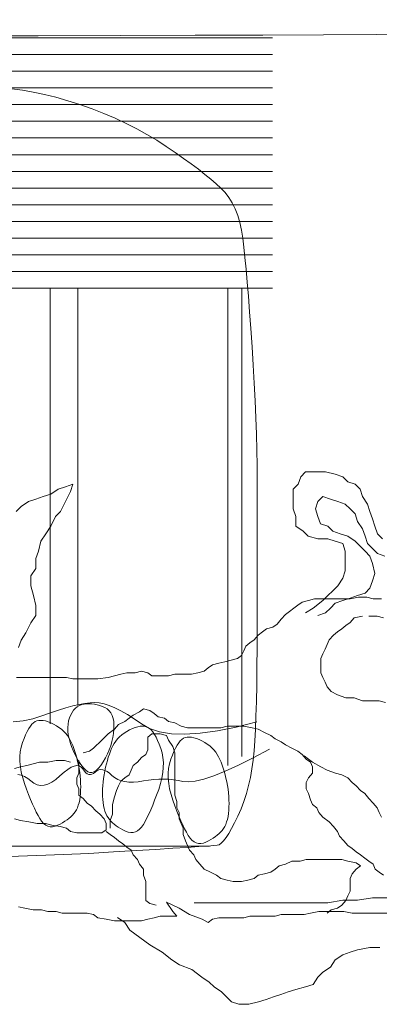
# Model space of a CAD drawing. Units: millimetres. Extents: x -95688 to 100312, y 6950 to 128292.
# Drawn here: x -66747 to -65651, y 104420 to 107419 of the extents above; entities that cross this region are included whole.
import ezdxf

# ---------------------------------------------------------------- set-up
doc = ezdxf.new("R2010")
doc.units = ezdxf.units.MM
doc.header["$LTSCALE"] = 1016
doc.layers.add('0.03 Line Weight', color=7, linetype='Continuous', lineweight=5)

# ---------------------------------------------------------------- blocks, each defined once
blk = doc.blocks.new('*U14')
at = {"layer": '0.03 Line Weight', "color": 7, "linetype": 'Continuous', "lineweight": 5}
for p, q in [((-89522.017, 52663.921), (-87577.097, 52663.921)), ((-89522.017, 52613.048), (-87577.097, 52613.048)), ((-89522.017, 52562.177), (-87577.097, 52562.177)), ((-89522.017, 52511.305), (-87577.097, 52511.305)), ((-89522.017, 52460.434), (-87577.097, 52460.434)), ((-89522.017, 52409.562), (-87577.097, 52409.562)), ((-89522.017, 52358.692), (-87577.097, 52358.692)), ((-89522.017, 52307.82), (-87577.097, 52307.82)), ((-89522.017, 52256.949), (-87577.097, 52256.949)), ((-89522.017, 52206.077), (-87577.097, 52206.077)), ((-89522.017, 52155.205), (-87577.097, 52155.205)), ((-89522.017, 52104.333), (-87577.097, 52104.333)), ((-89522.017, 52053.462), (-87577.097, 52053.462)), ((-89522.017, 52002.592), (-87577.097, 52002.592)), ((-89522.017, 51951.72), (-87577.097, 51951.72)), ((-89522.017, 51900.849), (-87577.097, 51900.849)), ((-88254.796, 51900.849), (-88254.796, 50574.522)), ((-88169.717, 50629.877), (-88169.716, 51900.849)), ((-87713.363, 51900.849), (-87713.363, 50447.722)), ((-87670.007, 51900.849), (-87670.007, 50475.08)), ((-89367.164, 50201.743), (-87769.112, 50201.747))]:
    blk.add_line(p, q, dxfattribs=at)
for points in [[(-88562.062, 52670.087), (-88290.748, 52670.349), (-88041.058, 52670.786), (-87812.99, 52671.398), (-87606.548, 52672.184), (-87421.728, 52673.145), (-87258.532, 52674.281), (-87116.96, 52675.592), (-86987.545, 52676.902), (-86860.82, 52678.038), (-86736.785, 52678.999), (-86615.44, 52679.786), (-86496.785, 52680.397), (-86380.82, 52680.834), (-86267.545, 52681.096), (-86156.96, 52681.184), (-86042.829, 52681.956), (-85918.915, 52684.272), (-85785.219, 52688.132), (-85641.74, 52693.536), (-85488.479, 52700.484), (-85325.435, 52708.976), (-85152.609, 52719.012)], [(-88370.996, 52508.125), (-88339.034, 52504.15), (-88306.056, 52498.587), (-88272.062, 52491.432), (-88237.051, 52482.689), (-88201.024, 52472.356), (-88163.98, 52460.433), (-88127.01, 52447.317), (-88091.201, 52433.407), (-88056.554, 52418.701), (-88023.067, 52403.202), (-87990.742, 52386.907), (-87959.578, 52369.818), (-87929.576, 52351.933), (-87900.735, 52333.255), (-87873.404, 52314.575), (-87847.928, 52296.691), (-87824.308, 52279.601), (-87802.544, 52263.307), (-87782.638, 52247.807), (-87764.586, 52233.102), (-87748.391, 52219.192), (-87734.051, 52206.077), (-87721.277, 52192.564), (-87709.774, 52177.461), (-87699.544, 52160.768), (-87690.584, 52142.487), (-87682.897, 52122.614), (-87676.481, 52101.153), (-87671.337, 52078.102), (-87667.465, 52053.462), (-87664.191, 52026.039), (-87660.836, 51994.642), (-87657.402, 51959.27), (-87653.887, 51919.925), (-87650.295, 51876.604), (-87646.622, 51829.31), (-87642.87, 51778.041), (-87639.037, 51722.798), (-87635.409, 51666.361), (-87632.263, 51611.516), (-87629.601, 51558.259), (-87627.423, 51506.594), (-87625.729, 51456.517), (-87624.519, 51408.03), (-87623.793, 51361.133), (-87623.551, 51315.826), (-87623.551, 51269.921), (-87623.551, 51221.236), (-87623.551, 51169.769), (-87623.551, 51115.52), (-87623.551, 51058.487), (-87623.551, 50998.674), (-87623.551, 50936.079), (-87623.551, 50870.702), (-87623.697, 50806.357), (-87624.132, 50746.862), (-87624.859, 50692.215), (-87625.874, 50642.417), (-87627.181, 50597.467), (-87628.778, 50557.366), (-87630.666, 50522.113), (-87632.843, 50491.71), (-87635.651, 50464.127), (-87639.425, 50437.34), (-87644.167, 50411.348), (-87649.877, 50386.151), (-87656.555, 50361.748), (-87664.201, 50338.141), (-87672.815, 50315.328), (-87682.395, 50293.311), (-87692.195, 50273.001), (-87701.461, 50255.316), (-87710.196, 50240.253), (-87718.398, 50227.814), (-87726.068, 50217.997), (-87733.206, 50210.804), (-87739.812, 50206.234), (-87745.884, 50204.288), (-87755.902, 50203.413), (-87774.338, 50202.062), (-87801.196, 50200.234), (-87836.472, 50197.93), (-87880.17, 50195.147), (-87932.286, 50191.888), (-87992.822, 50188.152), (-88061.778, 50183.94), (-88136.494, 50179.766), (-88214.306, 50176.149), (-88295.215, 50173.088), (-88379.221, 50170.584)], [(-87475.875, 50911.925), (-87453.244, 50927.012), (-87423.069, 50949.643), (-87407.982, 50964.73), (-87392.895, 50979.817), (-87377.808, 50994.905), (-87362.72, 51017.535), (-87355.177, 51040.166), (-87355.177, 51070.341), (-87355.177, 51100.515), (-87362.72, 51123.146), (-87385.351, 51130.69), (-87407.982, 51138.233), (-87438.157, 51138.233), (-87468.331, 51145.777), (-87483.418, 51160.864), (-87506.049, 51175.952), (-87506.049, 51206.126), (-87513.593, 51228.757), (-87513.593, 51258.931), (-87513.593, 51289.106), (-87498.506, 51304.193), (-87490.962, 51326.824), (-87475.875, 51341.911), (-87445.7, 51341.911), (-87415.526, 51341.911), (-87385.351, 51334.368), (-87362.72, 51326.824), (-87347.633, 51311.737), (-87325.002, 51304.193), (-87309.915, 51289.106), (-87302.371, 51266.475), (-87287.284, 51243.844), (-87279.741, 51221.213), (-87272.197, 51198.582), (-87264.653, 51175.952), (-87257.11, 51153.321), (-87242.022, 51138.233)], [(-87234.479, 51085.428), (-87257.11, 51092.972), (-87272.197, 51108.059), (-87287.284, 51123.146), (-87294.828, 51145.777), (-87302.371, 51168.408), (-87317.459, 51191.039), (-87325.002, 51213.67), (-87340.09, 51228.757), (-87355.177, 51243.844), (-87377.808, 51251.388), (-87400.439, 51258.931), (-87423.069, 51266.475), (-87438.157, 51251.388), (-87445.7, 51228.757), (-87438.157, 51206.126), (-87430.613, 51183.495), (-87407.982, 51175.952), (-87392.895, 51160.864), (-87370.264, 51153.321), (-87347.633, 51145.777), (-87325.002, 51130.69), (-87309.915, 51115.603), (-87294.828, 51100.515), (-87279.741, 51085.428), (-87272.197, 51062.797), (-87264.653, 51032.623), (-87272.197, 51009.992), (-87279.741, 50987.361), (-87294.828, 50972.274), (-87317.459, 50964.73), (-87340.09, 50957.186), (-87362.72, 50949.643), (-87385.351, 50942.099), (-87400.439, 50927.012), (-87415.526, 50911.925), (-87438.157, 50904.381)], [(-88358.479, 51221.213), (-88343.392, 51236.301), (-88320.761, 51251.388), (-88298.13, 51258.931), (-88275.499, 51266.475), (-88252.868, 51274.019), (-88230.237, 51289.106), (-88207.606, 51296.65), (-88184.976, 51304.193), (-88192.519, 51281.562), (-88207.606, 51251.388), (-88222.694, 51221.213), (-88237.781, 51206.126), (-88252.868, 51175.952), (-88267.955, 51153.321), (-88283.043, 51130.69), (-88290.586, 51100.515), (-88298.13, 51077.884), (-88298.13, 51047.71), (-88313.217, 51025.079), (-88313.217, 50994.905), (-88305.674, 50964.73), (-88298.13, 50934.556), (-88298.13, 50904.381), (-88313.217, 50881.75), (-88328.304, 50851.576), (-88343.392, 50828.945), (-88350.935, 50806.314)], [(-88351.032, 50017.21), (-88331.963, 50012.425), (-88306.538, 50007.641), (-88281.113, 50007.641), (-88262.044, 50002.857), (-88236.618, 50002.857), (-88217.549, 49998.073), (-88192.124, 49998.073), (-88166.699, 49998.073), (-88141.273, 49998.073), (-88122.204, 49993.289), (-88109.492, 49983.721), (-88084.067, 49978.937), (-88058.642, 49974.153), (-88033.217, 49974.153), (-88007.791, 49974.153), (-87976.009, 49974.153), (-87956.941, 49978.937), (-87937.872, 49983.721), (-87918.803, 49988.505), (-87893.377, 49988.505), (-87867.952, 49988.505), (-87880.664, 50002.857), (-87899.733, 50031.562), (-87880.664, 50021.994), (-87861.596, 50012.425), (-87829.814, 49993.289), (-87791.677, 49978.937), (-87772.607, 49969.369), (-87759.894, 49978.937), (-87740.826, 49983.721), (-87715.401, 49983.721), (-87689.976, 49983.721), (-87664.549, 49983.721), (-87645.481, 49988.505), (-87620.056, 49988.505), (-87594.631, 49988.505), (-87569.206, 49988.505), (-87550.136, 49993.289), (-87511.998, 49993.289), (-87480.217, 49993.289), (-87461.148, 49998.073), (-87435.722, 50002.857), (-87410.297, 50002.857), (-87384.872, 50002.857), (-87359.447, 50002.857), (-87334.022, 49998.073), (-87302.24, 49998.073), (-87276.815, 49998.073), (-87251.39, 49998.073), (-87219.608, 49998.073)], [(-87245.033, 50954.884), (-87270.458, 50954.884), (-87289.527, 50959.668), (-87314.952, 50959.668), (-87340.378, 50954.884), (-87372.16, 50954.884), (-87397.585, 50954.884), (-87423.01, 50954.884), (-87448.436, 50954.884), (-87467.505, 50950.1), (-87486.573, 50945.316), (-87499.286, 50935.748), (-87511.998, 50926.18), (-87524.711, 50916.612), (-87537.423, 50907.044), (-87550.136, 50892.691), (-87562.85, 50878.339), (-87575.562, 50868.771), (-87594.631, 50863.987), (-87607.343, 50854.419), (-87620.056, 50844.851), (-87632.768, 50830.499), (-87645.481, 50820.931), (-87658.193, 50811.363), (-87664.549, 50797.01), (-87670.906, 50782.658), (-87683.62, 50773.09), (-87702.688, 50768.306), (-87721.757, 50763.522), (-87740.826, 50758.738), (-87759.894, 50753.954), (-87772.607, 50744.386), (-87785.319, 50734.818), (-87804.389, 50730.034), (-87823.458, 50725.25), (-87848.883, 50725.25), (-87874.308, 50725.25), (-87893.377, 50720.465), (-87918.803, 50720.465), (-87944.228, 50720.465), (-87956.941, 50730.034), (-87976.009, 50734.818), (-87995.078, 50730.034), (-88020.503, 50730.034), (-88039.573, 50725.25), (-88058.642, 50720.465), (-88077.711, 50715.681), (-88109.492, 50710.897), (-88134.917, 50710.897), (-88160.343, 50710.897), (-88185.768, 50710.897), (-88204.837, 50715.681), (-88230.262, 50715.681), (-88255.687, 50715.681), (-88281.113, 50715.681), (-88306.538, 50715.681), (-88331.963, 50715.681), (-88357.388, 50715.681)], [(-87302.24, 50902.26), (-87327.666, 50897.475), (-87340.378, 50883.123), (-87353.091, 50873.555), (-87365.803, 50863.987), (-87378.516, 50854.419), (-87391.228, 50844.851), (-87403.941, 50830.499), (-87410.297, 50816.147), (-87416.653, 50801.794), (-87423.01, 50787.442), (-87429.366, 50773.09), (-87429.366, 50753.954), (-87429.366, 50730.034), (-87423.01, 50715.681), (-87416.653, 50701.329), (-87410.297, 50686.977), (-87397.585, 50672.625), (-87378.516, 50663.057), (-87353.091, 50653.489), (-87327.666, 50653.489), (-87302.24, 50643.921), (-87276.815, 50643.921), (-87251.39, 50643.921), (-87232.321, 50639.137)], [(-87238.677, 50897.475), (-87257.746, 50902.26), (-87283.171, 50902.26)], [(-87624.17, 50580.227), (-87687.127, 50564.459), (-87744.683, 50552.972), (-87796.839, 50545.764), (-87843.594, 50542.837), (-87884.949, 50544.187), (-87920.903, 50549.818), (-87951.457, 50559.728), (-87976.61, 50573.919), (-87998.484, 50589.227), (-88019.195, 50602.495), (-88038.745, 50613.721), (-88057.133, 50622.907), (-88074.361, 50630.051), (-88090.426, 50635.154), (-88105.33, 50638.216), (-88119.072, 50639.237), (-88133.106, 50638.601), (-88148.881, 50636.693), (-88166.399, 50633.513), (-88185.658, 50629.062), (-88206.661, 50623.338), (-88229.404, 50616.344), (-88253.89, 50608.078), (-88280.117, 50598.54), (-88307.846, 50589.795), (-88336.832, 50583.913), (-88367.077, 50580.892)], [(-88153.987, 50486.047), (-88134.917, 50490.831), (-88122.204, 50500.399), (-88096.779, 50524.319), (-88077.711, 50543.455), (-88058.642, 50557.808), (-88045.929, 50572.16), (-88026.861, 50581.728), (-88014.147, 50591.296), (-88001.434, 50600.864), (-87982.366, 50610.432), (-87969.653, 50620), (-87950.584, 50615.216), (-87937.872, 50605.648), (-87925.159, 50596.08), (-87906.089, 50591.296), (-87893.377, 50581.728), (-87874.308, 50576.944), (-87855.239, 50567.376), (-87836.171, 50562.592), (-87810.746, 50562.592), (-87785.319, 50562.592), (-87759.894, 50562.592), (-87734.469, 50562.592), (-87715.401, 50567.376), (-87689.976, 50567.376), (-87664.549, 50567.376), (-87639.124, 50562.592), (-87620.056, 50557.808), (-87600.987, 50548.24), (-87581.918, 50538.671), (-87569.206, 50529.103), (-87550.136, 50519.535), (-87537.423, 50509.967), (-87518.354, 50500.399), (-87499.286, 50490.831), (-87486.573, 50481.263), (-87473.861, 50466.911), (-87461.148, 50457.342), (-87454.792, 50442.99), (-87454.792, 50423.854), (-87467.505, 50409.502), (-87473.861, 50395.15), (-87473.861, 50376.014), (-87467.505, 50361.661), (-87461.148, 50342.525), (-87454.792, 50328.173), (-87442.08, 50318.605), (-87435.722, 50304.253), (-87423.01, 50289.901), (-87403.941, 50275.548), (-87391.228, 50261.196), (-87378.516, 50246.844), (-87372.16, 50232.492), (-87359.447, 50218.14), (-87346.735, 50203.788), (-87334.022, 50194.22), (-87321.308, 50184.651), (-87308.596, 50175.083), (-87295.883, 50165.515), (-87283.171, 50155.947), (-87270.458, 50146.379), (-87264.102, 50132.027), (-87251.39, 50122.459), (-87238.677, 50112.891)], [(-88071.354, 50256.412), (-88071.354, 50280.332), (-88064.998, 50299.469), (-88064.998, 50328.173), (-88058.642, 50352.093), (-88052.286, 50371.23), (-88045.929, 50385.582), (-88039.573, 50399.934), (-88026.861, 50409.502), (-88014.147, 50419.07), (-88007.791, 50433.422), (-88001.434, 50447.774), (-87988.722, 50457.342), (-87976.009, 50471.695), (-87963.297, 50481.263), (-87956.941, 50495.615), (-87956.941, 50514.751), (-87956.941, 50533.887), (-87944.228, 50543.455), (-87918.803, 50543.455), (-87899.733, 50538.671), (-87893.377, 50524.319), (-87880.664, 50505.183), (-87874.308, 50486.047), (-87874.308, 50466.911), (-87874.308, 50447.774), (-87874.308, 50423.854), (-87874.308, 50399.934), (-87874.308, 50380.798), (-87874.308, 50356.877), (-87867.952, 50337.741), (-87867.952, 50318.605), (-87861.596, 50304.253), (-87861.596, 50285.117), (-87855.239, 50270.764), (-87848.883, 50256.412), (-87848.883, 50237.276), (-87842.527, 50218.14), (-87836.171, 50203.788), (-87829.814, 50189.435), (-87817.102, 50175.083), (-87810.746, 50160.731), (-87798.033, 50146.379), (-87785.319, 50132.027), (-87766.251, 50122.459), (-87747.182, 50112.891), (-87734.469, 50103.322), (-87715.401, 50098.538), (-87696.332, 50093.754), (-87670.906, 50093.754), (-87651.837, 50098.538), (-87632.768, 50103.322), (-87620.056, 50112.891), (-87600.987, 50117.675), (-87581.918, 50122.459), (-87569.206, 50132.027), (-87556.493, 50141.595), (-87537.423, 50146.379), (-87518.354, 50155.947), (-87492.93, 50155.947), (-87473.861, 50160.731), (-87448.436, 50160.731), (-87423.01, 50160.731), (-87397.585, 50160.731), (-87365.803, 50160.731), (-87346.735, 50155.947), (-87321.308, 50151.163), (-87308.596, 50141.595), (-87321.308, 50132.027), (-87334.022, 50117.675), (-87340.378, 50103.322), (-87340.378, 50084.186), (-87340.378, 50065.05), (-87346.735, 50050.698), (-87353.091, 50036.346), (-87365.803, 50021.994), (-87378.516, 50012.425), (-87397.585, 50007.641), (-87410.297, 49998.073)], [(-87586.386, 50496.797), (-87635.893, 50470.783), (-87680.661, 50448.702), (-87720.69, 50430.554), (-87755.98, 50416.338), (-87786.532, 50406.054), (-87812.345, 50399.703), (-87833.42, 50397.284), (-87849.756, 50398.798), (-87863.865, 50401.866), (-87878.256, 50404.11), (-87892.93, 50405.53), (-87907.886, 50406.127), (-87923.126, 50405.899), (-87938.647, 50404.848), (-87954.452, 50402.972), (-87970.538, 50400.274), (-87986.235, 50397.813), (-88000.865, 50396.656), (-88014.431, 50396.801), (-88026.93, 50398.248), (-88038.365, 50400.997), (-88048.733, 50405.049), (-88058.036, 50410.402), (-88066.272, 50417.059), (-88073.81, 50423.611), (-88081.013, 50428.654), (-88087.882, 50432.187), (-88094.415, 50434.211), (-88100.615, 50434.725), (-88106.48, 50433.73), (-88112.01, 50431.225), (-88117.205, 50427.211), (-88122.193, 50423.187), (-88127.096, 50420.656), (-88131.916, 50419.615), (-88136.651, 50420.067), (-88141.305, 50422.009), (-88145.873, 50425.443), (-88150.359, 50430.368), (-88154.76, 50436.786), (-88159.668, 50442.723), (-88165.667, 50446.213), (-88172.76, 50447.254), (-88180.944, 50445.848), (-88190.222, 50441.991), (-88200.592, 50435.687), (-88212.056, 50426.934), (-88224.611, 50415.734), (-88237.465, 50404.624), (-88249.819, 50396.148), (-88261.675, 50390.305), (-88273.031, 50387.097), (-88283.889, 50386.521), (-88294.248, 50388.579), (-88304.109, 50393.27), (-88313.47, 50400.596), (-88322.775, 50408.303), (-88332.462, 50414.146), (-88342.533, 50418.123), (-88352.987, 50420.234)], [(-87480.217, 50476.479), (-87467.505, 50466.911), (-87454.792, 50457.342), (-87429.366, 50442.99), (-87410.297, 50433.422), (-87384.872, 50423.854), (-87365.803, 50419.07), (-87346.735, 50409.502), (-87334.022, 50395.15), (-87321.308, 50385.582), (-87308.596, 50371.23), (-87295.883, 50361.661), (-87283.171, 50347.309), (-87270.458, 50332.957), (-87257.746, 50318.605), (-87251.39, 50304.253), (-87245.033, 50289.901)], [(-88192.124, 50457.342), (-88211.193, 50462.127), (-88236.618, 50462.127), (-88262.044, 50457.342), (-88287.469, 50457.342), (-88306.538, 50452.558), (-88325.607, 50447.774), (-88344.676, 50442.99), (-88363.744, 50438.206)], [(-88363.744, 50285.117), (-88344.676, 50280.332), (-88319.251, 50275.548), (-88293.826, 50270.764), (-88268.401, 50270.764), (-88249.331, 50265.98), (-88223.906, 50261.196), (-88204.837, 50256.412), (-88192.124, 50246.844), (-88173.056, 50242.06), (-88147.631, 50242.06), (-88122.204, 50242.06), (-88096.779, 50242.06), (-88084.067, 50251.628), (-88084.067, 50270.764), (-88090.423, 50285.117), (-88103.136, 50299.469), (-88115.848, 50309.037), (-88128.561, 50323.389), (-88141.273, 50332.957), (-88153.987, 50347.309), (-88166.699, 50356.877), (-88166.699, 50376.014), (-88173.056, 50390.366), (-88173.056, 50409.502), (-88166.699, 50423.854), (-88166.699, 50442.99), (-88166.699, 50462.127)], [(-88084.067, 50246.844), (-88071.354, 50237.276), (-88058.642, 50227.708), (-88045.929, 50218.14), (-88033.217, 50208.572), (-88020.503, 50199.004), (-88007.791, 50189.435), (-88001.434, 50175.083), (-87988.722, 50160.731), (-87982.366, 50146.379), (-87969.653, 50132.027), (-87969.653, 50112.891), (-87963.297, 50093.754), (-87963.297, 50074.618), (-87963.297, 50055.482), (-87963.297, 50036.346), (-87950.584, 50026.778), (-87931.516, 50021.994)], [(-88049.19, 49984.059), (-88026.559, 49968.972), (-88011.472, 49946.341), (-87981.298, 49923.71), (-87951.123, 49901.079), (-87913.405, 49878.448), (-87883.231, 49855.817), (-87860.6, 49840.73), (-87822.882, 49825.643), (-87792.707, 49803.012), (-87770.076, 49787.925), (-87754.989, 49772.837), (-87732.358, 49757.75), (-87717.271, 49742.663), (-87702.184, 49727.576), (-87679.553, 49720.032), (-87649.378, 49720.032), (-87619.204, 49727.576), (-87596.573, 49735.119), (-87573.942, 49742.663), (-87551.311, 49750.206), (-87528.68, 49757.75), (-87506.049, 49765.294), (-87475.875, 49772.837), (-87453.244, 49780.381), (-87438.157, 49803.012), (-87423.069, 49818.099), (-87400.439, 49833.186), (-87385.351, 49855.817), (-87362.72, 49870.904), (-87340.09, 49878.448), (-87317.459, 49885.992), (-87279.741, 49893.535), (-87249.566, 49893.535)], [(-87226.935, 50044.408), (-87272.197, 50044.408), (-87317.459, 50036.864), (-87362.72, 50036.864), (-87407.982, 50029.321), (-87438.157, 50029.321), (-87475.875, 50029.321), (-87513.593, 50029.321), (-87551.311, 50029.321), (-87581.486, 50029.321), (-87619.204, 50029.321), (-87649.378, 50029.321), (-87679.553, 50029.321), (-87709.727, 50029.321), (-87747.445, 50029.321), (-87785.163, 50029.321), (-87815.338, 50029.321)]]:
    blk.add_lwpolyline(points, dxfattribs=at)
for points in [[(-88150.726, 50634.557), (-88142.824, 50635.415), (-88134.943, 50635.65), (-88127.084, 50635.262), (-88119.245, 50634.251), (-88111.428, 50632.616), (-88103.632, 50630.359), (-88095.857, 50627.478), (-88088.103, 50623.975), (-88080.894, 50619.602), (-88074.748, 50614.118), (-88069.667, 50607.52), (-88065.65, 50599.811), (-88062.699, 50590.987), (-88060.811, 50581.052), (-88059.988, 50570.003), (-88060.229, 50557.843), (-88061.416, 50545.164), (-88063.424, 50532.566), (-88066.255, 50520.046), (-88069.908, 50507.607), (-88074.385, 50495.246), (-88079.684, 50482.966), (-88085.806, 50470.765), (-88092.749, 50458.644), (-88100.019, 50447.67), (-88107.114, 50438.915), (-88114.036, 50432.377), (-88120.784, 50428.058), (-88127.36, 50425.955), (-88133.761, 50426.072), (-88139.989, 50428.405), (-88146.043, 50432.958), (-88151.941, 50439.042), (-88157.698, 50445.974), (-88163.314, 50453.754), (-88168.788, 50462.384), (-88174.123, 50471.86), (-88179.316, 50482.185), (-88184.368, 50493.357), (-88189.279, 50505.379), (-88193.613, 50517.629), (-88196.93, 50529.491), (-88199.233, 50540.965), (-88200.519, 50552.052), (-88200.791, 50562.75), (-88200.046, 50573.06), (-88198.286, 50582.982), (-88195.51, 50592.517), (-88191.938, 50601.346), (-88187.787, 50609.154), (-88183.057, 50615.941), (-88177.748, 50621.707), (-88171.861, 50626.451), (-88165.395, 50630.174), (-88158.35, 50632.876), (-88150.726, 50634.557)], [(-88300.004, 50581.143), (-88305.017, 50577.859), (-88309.989, 50573.228), (-88314.92, 50567.249), (-88319.809, 50559.923), (-88324.658, 50551.249), (-88329.466, 50541.229), (-88334.233, 50529.861), (-88338.959, 50517.146), (-88342.98, 50503.48), (-88345.63, 50489.263), (-88346.91, 50474.493), (-88346.819, 50459.173), (-88345.358, 50443.299), (-88342.526, 50426.875), (-88338.324, 50409.897), (-88332.751, 50392.369), (-88326.546, 50375.12), (-88320.445, 50358.984), (-88314.45, 50343.961), (-88308.558, 50330.051), (-88302.772, 50317.253), (-88297.09, 50305.569), (-88291.513, 50294.997), (-88286.04, 50285.539), (-88280.452, 50277.43), (-88274.523, 50270.913), (-88268.256, 50265.984), (-88261.649, 50262.647), (-88254.704, 50260.898), (-88247.419, 50260.739), (-88239.795, 50262.17), (-88231.831, 50265.191), (-88223.942, 50269.085), (-88216.537, 50273.139), (-88209.617, 50277.352), (-88203.182, 50281.724), (-88197.233, 50286.254), (-88191.768, 50290.944), (-88186.788, 50295.793), (-88182.293, 50300.801), (-88178.259, 50306.205), (-88174.659, 50312.246), (-88171.494, 50318.922), (-88168.763, 50326.236), (-88166.468, 50334.184), (-88164.607, 50342.768), (-88163.181, 50351.988), (-88162.189, 50361.846), (-88161.609, 50372.099), (-88161.416, 50382.512), (-88161.61, 50393.083), (-88162.19, 50403.814), (-88163.158, 50414.703), (-88164.513, 50425.752), (-88166.255, 50436.96), (-88168.383, 50448.327), (-88170.803, 50459.534), (-88173.416, 50470.265), (-88176.223, 50480.518), (-88179.223, 50490.296), (-88182.417, 50499.595), (-88185.804, 50508.419), (-88189.385, 50516.765), (-88193.158, 50524.635), (-88197.344, 50532.072), (-88202.159, 50539.126), (-88207.603, 50545.795), (-88213.675, 50552.08), (-88220.378, 50557.979), (-88227.709, 50563.494), (-88235.669, 50568.624), (-88244.258, 50573.37), (-88252.921, 50577.475), (-88261.099, 50580.685), (-88268.793, 50582.999), (-88276.003, 50584.419), (-88282.73, 50584.943), (-88288.972, 50584.572), (-88294.73, 50583.305), (-88300.004, 50581.143)], [(-87956.48, 50563.479), (-87951.469, 50560.195), (-87946.497, 50555.564), (-87941.567, 50549.585), (-87936.677, 50542.26), (-87931.829, 50533.586), (-87927.02, 50523.565), (-87922.253, 50512.197), (-87917.525, 50499.482), (-87913.505, 50485.816), (-87910.854, 50471.599), (-87909.575, 50456.829), (-87909.665, 50441.509), (-87911.127, 50425.635), (-87913.958, 50409.211), (-87918.161, 50392.233), (-87923.733, 50374.705), (-87929.94, 50357.456), (-87936.041, 50341.32), (-87942.037, 50326.297), (-87947.928, 50312.387), (-87953.715, 50299.589), (-87959.396, 50287.905), (-87964.973, 50277.333), (-87970.444, 50267.875), (-87976.034, 50259.766), (-87981.962, 50253.249), (-87988.229, 50248.32), (-87994.835, 50244.983), (-88001.781, 50243.234), (-88009.066, 50243.075), (-88016.69, 50244.506), (-88024.653, 50247.527), (-88032.544, 50251.421), (-88039.949, 50255.475), (-88046.87, 50259.688), (-88053.304, 50264.06), (-88059.255, 50268.59), (-88064.719, 50273.28), (-88069.699, 50278.129), (-88074.192, 50283.137), (-88078.227, 50288.541), (-88081.827, 50294.582), (-88084.992, 50301.258), (-88087.722, 50308.572), (-88090.018, 50316.52), (-88091.879, 50325.104), (-88093.305, 50334.324), (-88094.296, 50344.182), (-88094.877, 50354.435), (-88095.07, 50364.848), (-88094.877, 50375.419), (-88094.296, 50386.15), (-88093.329, 50397.039), (-88091.974, 50408.088), (-88090.233, 50419.296), (-88088.103, 50430.664), (-88085.684, 50441.871), (-88083.071, 50452.602), (-88080.265, 50462.855), (-88077.264, 50472.633), (-88074.071, 50481.932), (-88070.683, 50490.756), (-88067.102, 50499.102), (-88063.327, 50506.972), (-88059.142, 50514.409), (-88054.327, 50521.463), (-88048.883, 50528.132), (-88042.809, 50534.417), (-88036.107, 50540.316), (-88028.775, 50545.831), (-88020.815, 50550.961), (-88012.225, 50555.707), (-88003.564, 50559.812), (-87995.386, 50563.022), (-87987.692, 50565.336), (-87980.482, 50566.756), (-87973.756, 50567.279), (-87967.514, 50566.908), (-87961.756, 50565.641), (-87956.48, 50563.479)], [(-87847.841, 50530.271), (-87852.854, 50526.987), (-87857.826, 50522.356), (-87862.757, 50516.377), (-87867.646, 50509.052), (-87872.496, 50500.378), (-87877.304, 50490.358), (-87882.072, 50478.99), (-87886.798, 50466.275), (-87890.82, 50452.609), (-87893.47, 50438.392), (-87894.75, 50423.622), (-87894.659, 50408.302), (-87893.198, 50392.428), (-87890.366, 50376.004), (-87886.163, 50359.026), (-87880.589, 50341.498), (-87874.384, 50324.249), (-87868.282, 50308.113), (-87862.286, 50293.09), (-87856.394, 50279.18), (-87850.608, 50266.382), (-87844.926, 50254.698), (-87839.35, 50244.126), (-87833.877, 50234.668), (-87828.289, 50226.559), (-87822.36, 50220.042), (-87816.093, 50215.113), (-87809.486, 50211.776), (-87802.541, 50210.027), (-87795.256, 50209.868), (-87787.632, 50211.298), (-87779.668, 50214.319), (-87771.779, 50218.213), (-87764.374, 50222.267), (-87757.454, 50226.479), (-87751.019, 50230.851), (-87745.07, 50235.381), (-87739.605, 50240.071), (-87734.625, 50244.92), (-87730.13, 50249.929), (-87726.096, 50255.333), (-87722.496, 50261.374), (-87719.331, 50268.05), (-87716.6, 50275.364), (-87714.305, 50283.312), (-87712.443, 50291.897), (-87711.017, 50301.117), (-87710.024, 50310.975), (-87709.444, 50321.228), (-87709.251, 50331.641), (-87709.445, 50342.212), (-87710.025, 50352.943), (-87710.993, 50363.832), (-87712.348, 50374.881), (-87714.09, 50386.089), (-87716.219, 50397.456), (-87718.639, 50408.663), (-87721.252, 50419.394), (-87724.059, 50429.647), (-87727.059, 50439.425), (-87730.253, 50448.724), (-87733.64, 50457.547), (-87737.221, 50465.893), (-87740.995, 50473.763), (-87745.181, 50481.2), (-87749.996, 50488.254), (-87755.44, 50494.923), (-87761.512, 50501.208), (-87768.215, 50507.107), (-87775.546, 50512.622), (-87783.506, 50517.752), (-87792.095, 50522.498), (-87800.758, 50526.603), (-87808.936, 50529.813), (-87816.63, 50532.127), (-87823.84, 50533.547), (-87830.567, 50534.071), (-87836.809, 50533.7), (-87842.567, 50532.433), (-87847.841, 50530.271)]]:
    blk.add_lwpolyline(points, close=True, dxfattribs=at)
blk = doc.blocks.new('*U15')
at = {"layer": '0.03 Line Weight', "color": 7}
blk.add_blockref('*U14', (0, 0), dxfattribs=at)

msp = doc.modelspace()

# ---------------------------------------------------------------- block references
at = {"layer": '0.03 Line Weight', "color": 7}
msp.add_blockref('*U15', (21600, 54700), dxfattribs=at)

doc.saveas('drawing.dxf')
